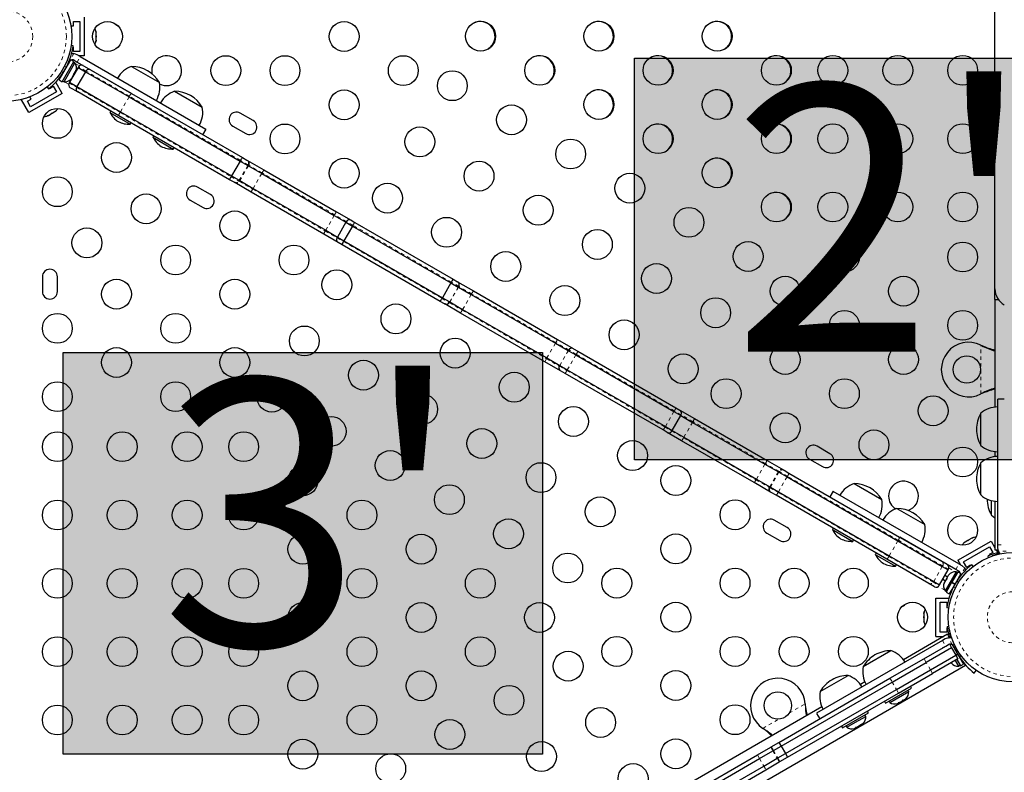
# Model space of a CAD drawing. Units: millimetres. Extents: x 443 to 1111, y 173 to 689.
# Drawn here: x 742 to 771, y 412 to 434 of the extents above; entities that cross this region are included whole.
import ezdxf

# ---------------------------------------------------------------- set-up
doc = ezdxf.new("R2010")
doc.units = ezdxf.units.MM
doc.linetypes.add('PHANTOM', pattern=[0.0127, 0.00635, -0.00127, 0.00127, -0.00127, 0.00127, -0.00127])
doc.layers.add('CONTOUR', color=7, linetype='Continuous')
doc.layers.add('HAUTEUR-PLATE-FORME', color=7, linetype='Continuous')
doc.styles.add('DIM', font='romans.shx')

msp = doc.modelspace()

# ---------------------------------------------------------------- hatches: boundary and pattern name
at = {"layer": 'HAUTEUR-PLATE-FORME', "true_color": 0xfcfcfc}
for points in [[(760.32409, 433.15777), (774.35126, 433.15777), (774.35126, 421.40301), (760.32409, 421.40301)], [(743.60163, 424.54321), (757.62879, 424.54321), (757.62879, 412.78845), (743.60163, 412.78845)]]:
    msp.add_hatch(color=7, dxfattribs=at).paths.add_polyline_path(points)

# ---------------------------------------------------------------- linework, layer by layer
at = {"layer": 'CONTOUR', "linetype": 'Continuous', "lineweight": 25}
for p, q in [((770.8795, 426.40596), (770.8795, 441.18716)), ((743.89714, 434.23406), (744.08464, 434.23406)), ((743.89714, 434.10906), (743.89714, 434.23406)), ((744.08464, 434.23406), (744.08464, 433.35906)), ((744.20964, 434.35906), (744.20964, 433.23406)), ((743.82362, 434.10906), (743.89714, 434.10906)), ((744.55636, 433.94447), (744.56501, 433.92602)), ((744.56501, 433.90678), (744.55636, 433.94447)), ((744.56501, 433.92602), (744.56501, 433.93718)), ((744.56501, 433.90678), (744.56501, 433.92602)), ((744.56501, 433.81373), (744.56501, 433.90678)), ((744.55636, 433.79449), (744.56501, 433.81373)), ((744.56501, 433.77604), (744.55636, 433.79449)), ((744.55636, 433.64658), (744.56501, 433.68427)), ((744.56501, 433.66582), (744.55636, 433.64658)), ((744.56501, 433.81439), (744.56501, 433.77662)), ((744.56501, 433.68427), (744.56501, 433.77604)), ((744.56501, 433.68427), (744.56501, 433.66582)), ((743.89154, 433.52014), (743.83056, 433.52868)), ((743.89714, 433.48406), (743.88608, 433.48406)), ((743.89714, 433.35906), (743.89714, 433.48406)), ((744.08464, 433.35906), (743.89714, 433.35906)), ((743.48034, 432.52514), (743.82106, 433.1153)), ((743.57203, 432.4722), (743.91275, 433.06236)), ((743.62363, 432.46779), (743.94238, 433.01988)), ((743.91275, 433.06236), (743.82106, 433.1153)), ((743.94238, 433.01988), (743.90177, 433.04333)), ((744.013, 433.26056), (743.91076, 433.29681)), ((743.91925, 433.09818), (744.00684, 433.04761)), ((744.00684, 433.04761), (745.59124, 432.13286)), ((744.10059, 433.20999), (744.013, 433.26056)), ((744.20964, 433.23406), (744.05891, 433.23406)), ((744.10059, 433.20999), (747.77967, 431.08587)), ((743.74445, 432.9826), (743.7361, 432.98742)), ((744.03319, 432.88806), (743.78319, 432.45505)), ((743.91419, 432.68985), (743.9604, 432.76989)), ((743.93944, 432.72568), (743.93602, 432.72766)), ((743.9604, 432.76989), (743.97176, 432.80686)), ((743.9604, 432.76989), (743.96983, 432.78621)), ((743.97176, 432.80686), (743.96983, 432.78621)), ((743.96983, 432.78621), (743.97508, 432.79532)), ((744.25045, 432.76263), (744.00045, 432.32962)), ((744.04569, 432.90971), (744.03319, 432.88806)), ((744.03319, 432.88806), (744.25045, 432.76263)), ((744.26295, 432.78428), (744.25045, 432.76263)), ((744.25045, 432.76263), (745.52778, 432.02516)), ((744.39954, 432.82089), (745.60317, 432.12597)), ((745.60316, 432.91983), (746.41506, 432.45108)), ((743.57177, 432.12925), (743.38151, 432.4588)), ((743.48034, 432.52514), (743.57203, 432.4722)), ((743.54775, 432.66315), (743.55695, 432.65784)), ((743.58302, 432.49124), (743.62363, 432.46779)), ((743.78319, 432.45505), (743.77069, 432.4334)), ((743.78319, 432.45505), (744.00045, 432.32962)), ((743.8228, 432.54886), (743.84914, 432.57717)), ((743.83972, 432.56085), (743.8228, 432.54886)), ((743.83446, 432.55175), (743.83972, 432.56085)), ((743.84914, 432.57717), (743.83972, 432.56085)), ((743.84914, 432.57717), (743.89535, 432.65721)), ((743.87352, 432.6194), (743.87694, 432.61743)), ((743.91419, 432.68985), (743.89535, 432.65721)), ((743.89535, 432.65721), (743.89728, 432.67786)), ((743.89728, 432.67786), (743.91419, 432.68985)), ((743.40102, 432.175), (742.64325, 431.7375)), ((743.12708, 432.31023), (743.16497, 432.26169)), ((743.19351, 432.28442), (743.19902, 432.27488)), ((743.19902, 432.27488), (743.30727, 432.33738)), ((743.30727, 432.33738), (743.40102, 432.175)), ((744.02454, 432.17137), (743.80729, 432.2968)), ((744.00045, 432.32962), (743.98795, 432.30797)), ((744.00045, 432.32962), (745.27778, 431.59215)), ((745.22817, 431.47645), (744.02454, 432.17137)), ((746.86095, 432.19365), (747.67285, 431.7249)), ((742.40198, 431.95905), (742.37875, 431.94564)), ((742.5975, 431.56675), (742.37875, 431.94564)), ((742.5495, 431.89988), (742.65775, 431.96238)), ((742.64325, 431.7375), (742.5495, 431.89988)), ((743.57177, 432.12925), (742.5975, 431.56675)), ((742.65775, 431.96238), (742.621, 432.02605)), ((745.52778, 432.02516), (748.77887, 430.14814)), ((745.60317, 432.12597), (748.84655, 430.25341)), ((743.27719, 431.54882), (743.35778, 431.59535)), ((743.35778, 431.59535), (743.38609, 431.62168)), ((743.35778, 431.59535), (743.37444, 431.60497)), ((743.38609, 431.62168), (743.37444, 431.60497)), ((743.37444, 431.60497), (743.38411, 431.61055)), ((744.99262, 431.61245), (744.96919, 431.57185)), ((744.96919, 431.57185), (745.56467, 431.22805)), ((745.27778, 431.59215), (748.52887, 429.71513)), ((743.12811, 431.47274), (743.16508, 431.48409)), ((743.1491, 431.47486), (743.12811, 431.47274)), ((743.16508, 431.48409), (743.1491, 431.47486)), ((743.16508, 431.48409), (743.24455, 431.52998)), ((743.24455, 431.52998), (743.25621, 431.5467)), ((743.27735, 431.54891), (743.24506, 431.53027)), ((743.25621, 431.5467), (743.27719, 431.54882)), ((748.47155, 429.60389), (745.22817, 431.47645)), ((749.16214, 431.33416), (748.78325, 431.55291)), ((745.56467, 431.22805), (745.5881, 431.26865)), ((747.69061, 430.92079), (747.78436, 431.08317)), ((748.5645, 431.17402), (748.94339, 430.95527)), ((746.25041, 430.88626), (746.22697, 430.84567)), ((746.22697, 430.84567), (746.82245, 430.50187)), ((746.82245, 430.50187), (746.84589, 430.54246)), ((748.77887, 430.14814), (748.52887, 429.71513)), ((748.79137, 430.16979), (748.77887, 430.14814)), ((748.77887, 430.14814), (749.00289, 430.0188)), ((748.84655, 430.25341), (748.97893, 430.17698)), ((748.97893, 430.17698), (748.99655, 430.16681)), ((748.99655, 430.16681), (749.47778, 429.88897)), ((749.00289, 430.0188), (749.02052, 430.00863)), ((749.02052, 430.00863), (749.41161, 429.78283)), ((749.47778, 429.88897), (751.60178, 428.66268)), ((748.60393, 429.52746), (748.47155, 429.60389)), ((748.52887, 429.71513), (748.51637, 429.69348)), ((748.52887, 429.71513), (748.75289, 429.58579)), ((748.75289, 429.58579), (748.77052, 429.57562)), ((748.77052, 429.57562), (749.16161, 429.34982)), ((749.41161, 429.78283), (751.5354, 428.55666)), ((747.91214, 429.16909), (747.53325, 429.38784)), ((748.62155, 429.51729), (748.60393, 429.52746)), ((749.10278, 429.23945), (748.62155, 429.51729)), ((749.16161, 429.34982), (751.2854, 428.12365)), ((747.3145, 429.00896), (747.69339, 428.79021)), ((751.22678, 428.01316), (749.10278, 429.23945)), ((751.5354, 428.55666), (751.87703, 428.35942)), ((751.60178, 428.66268), (752.02742, 428.41693)), ((752.02617, 428.41765), (752.14079, 428.35148)), ((751.2854, 428.12365), (751.62703, 427.92641)), ((751.87703, 428.35942), (751.62703, 427.92641)), ((752.0705, 428.24772), (751.8205, 427.81471)), ((751.88953, 428.38107), (751.87703, 428.35942)), ((751.87703, 428.35942), (752.0705, 428.24772)), ((752.083, 428.26937), (752.0705, 428.24772)), ((752.0705, 428.24772), (754.95363, 426.58314)), ((752.14079, 428.35148), (755.01581, 426.69158)), ((751.65117, 427.76813), (751.22678, 428.01316)), ((751.62703, 427.92641), (751.61453, 427.90476)), ((751.62703, 427.92641), (751.8205, 427.81471)), ((751.76579, 427.70196), (751.65117, 427.76813)), ((754.64081, 426.04206), (751.76579, 427.70196)), ((751.8205, 427.81471), (751.808, 427.79306)), ((751.8205, 427.81471), (754.70363, 426.15013)), ((742.99089, 426.76531), (742.99089, 426.32781)), ((743.42839, 426.32781), (743.42839, 426.76531)), ((755.01581, 426.69158), (755.14231, 426.61855)), ((754.95363, 426.58314), (754.70363, 426.15013)), ((754.96613, 426.60479), (754.95363, 426.58314)), ((754.95363, 426.58314), (755.16641, 426.4603)), ((755.14231, 426.61855), (755.14651, 426.61612)), ((755.14651, 426.61612), (755.60811, 426.34962)), ((755.16641, 426.4603), (755.17061, 426.45787)), ((755.17061, 426.45787), (755.54547, 426.24145)), ((770.8795, 426.09346), (770.8795, 426.40596)), ((754.70363, 426.15013), (754.69113, 426.12848)), ((754.70363, 426.15013), (754.91641, 426.02728)), ((755.54547, 426.24145), (758.01098, 424.81798)), ((755.60811, 426.34962), (758.07348, 424.92624)), ((770.8795, 426.09346), (770.8795, 422.94756)), ((770.8795, 426.09346), (770.98264, 426.09346)), ((754.76731, 425.96903), (754.64081, 426.04206)), ((754.77151, 425.96661), (754.76731, 425.96903)), ((755.23311, 425.7001), (754.77151, 425.96661)), ((754.91641, 426.02728), (754.92061, 426.02486)), ((754.92061, 426.02486), (755.29547, 425.80843)), ((755.29547, 425.80843), (757.76098, 424.38497)), ((757.69848, 424.27672), (755.23311, 425.7001)), ((758.01098, 424.81798), (758.38584, 424.60156)), ((758.07348, 424.92624), (758.53494, 424.65981)), ((758.53494, 424.65981), (758.53913, 424.65739)), ((758.53913, 424.65739), (758.67086, 424.58134)), ((770.467, 424.76223), (770.49096, 424.74975)), ((770.467, 424.76223), (770.49696, 424.74975)), ((757.76098, 424.38497), (758.13584, 424.16855)), ((758.38584, 424.60156), (758.39003, 424.59914)), ((758.39003, 424.59914), (758.60954, 424.4724)), ((758.60954, 424.4724), (761.48011, 422.81508)), ((758.67086, 424.58134), (761.53679, 422.9267)), ((758.15994, 424.01029), (757.69848, 424.27672)), ((758.13584, 424.16855), (758.14003, 424.16612)), ((758.14003, 424.16612), (758.35954, 424.03939)), ((758.16413, 424.00787), (758.15994, 424.01029)), ((758.29586, 423.93182), (758.16413, 424.00787)), ((761.16179, 422.27718), (758.29586, 423.93182)), ((758.35954, 424.03939), (761.23011, 422.38207)), ((770.49096, 423.34336), (770.467, 423.33088)), ((770.49696, 423.34336), (770.467, 423.33088)), ((761.53679, 422.9267), (761.65817, 422.85661)), ((771.1545, 423.18274), (770.967, 423.18274)), ((770.967, 418.92012), (770.967, 423.17798)), ((761.43232, 422.26532), (761.68232, 422.69833)), ((761.48011, 422.81508), (761.68232, 422.69833)), ((761.65817, 422.85661), (762.08266, 422.61154)), ((761.68232, 422.69833), (761.69482, 422.71998)), ((761.68232, 422.69833), (762.02395, 422.5011)), ((770.467, 421.82781), (770.467, 422.76531)), ((761.23011, 422.38207), (761.43232, 422.26532)), ((762.02395, 422.5011), (764.14773, 421.27493)), ((762.08266, 422.61154), (764.20636, 421.38542)), ((761.28317, 422.20709), (761.16179, 422.27718)), ((761.70766, 421.96202), (761.28194, 422.20781)), ((761.41982, 422.24367), (761.43232, 422.26532)), ((761.43232, 422.26532), (761.77395, 422.06808)), ((761.77395, 422.06808), (763.89773, 420.84191)), ((763.83136, 420.7359), (761.70766, 421.96202)), ((766.04963, 421.58416), (765.67075, 421.80291)), ((770.8795, 421.64555), (770.8795, 421.4952)), ((764.14773, 421.27493), (764.53883, 421.04913)), ((764.20636, 421.38542), (764.6878, 421.10746)), ((765.452, 421.42402), (765.83088, 421.20527)), ((770.467, 420.37544), (770.467, 421.31294)), ((764.53883, 421.04913), (764.55645, 421.03895)), ((764.55645, 421.03895), (764.79254, 420.90265)), ((764.6878, 421.10746), (764.70541, 421.09729)), ((764.70541, 421.09729), (764.84717, 421.01544)), ((764.79254, 420.90265), (768.03687, 419.02953)), ((764.84717, 421.01544), (768.08722, 419.1448)), ((764.3128, 420.45794), (763.83136, 420.7359)), ((763.89773, 420.84191), (764.28883, 420.61612)), ((764.28883, 420.61612), (764.30645, 420.60594)), ((766.75378, 420.70852), (767.56568, 420.23977)), ((764.30645, 420.60594), (764.54254, 420.46964)), ((764.33041, 420.44777), (764.3128, 420.45794)), ((764.47217, 420.36593), (764.33041, 420.44777)), ((767.71222, 418.49528), (764.47217, 420.36593)), ((764.54254, 420.46964), (767.78687, 418.59652)), ((766.14227, 420.48422), (766.04852, 420.32184)), ((769.82604, 418.3574), (766.14696, 420.48152)), ((770.7795, 419.78371), (770.7795, 420.21175)), ((770.8795, 420.19318), (770.8795, 418.76496)), ((768.01157, 419.98233), (768.82347, 419.51358)), ((764.79963, 419.41909), (764.42075, 419.63784)), ((764.202, 419.25896), (764.58088, 419.04021)), ((766.14324, 419.40113), (766.11981, 419.36054)), ((766.11981, 419.36054), (766.71528, 419.01674)), ((766.71528, 419.01674), (766.73872, 419.05733)), ((768.03687, 419.02953), (769.33927, 418.27759)), ((768.08722, 419.1448), (769.31519, 418.43583)), ((769.73229, 418.19502), (768.09915, 419.13791)), ((769.79236, 418.46386), (770.76664, 419.02636)), ((770.00636, 418.99777), (769.97804, 418.97143)), ((769.97804, 418.97143), (769.9897, 418.98815)), ((769.9897, 418.98815), (769.98003, 418.98256)), ((770.00636, 418.99777), (769.9897, 418.98815)), ((770.08694, 419.04429), (770.00636, 418.99777)), ((770.08678, 419.0442), (770.11908, 419.06285)), ((770.10792, 419.04642), (770.08694, 419.04429)), ((770.11958, 419.06314), (770.10792, 419.04642)), ((770.19905, 419.10902), (770.11958, 419.06314)), ((770.23602, 419.12037), (770.19905, 419.10902)), ((770.19905, 419.10902), (770.21504, 419.11825)), ((770.21504, 419.11825), (770.23602, 419.12037)), ((770.76664, 419.02636), (770.8795, 418.83088)), ((770.967, 418.82795), (770.967, 418.92012)), ((767.40103, 418.67495), (767.37759, 418.63435)), ((767.37759, 418.63435), (767.97307, 418.29055)), ((767.78687, 418.59652), (769.08927, 417.84458)), ((769.96311, 418.41811), (770.72088, 418.85561)), ((770.81463, 418.69323), (770.70638, 418.63073)), ((770.70638, 418.63073), (770.7191, 418.60869)), ((770.72088, 418.85561), (770.81463, 418.69323)), ((770.8795, 418.76496), (770.97163, 418.76496)), ((770.91756, 418.76496), (770.9647, 418.6833)), ((770.98254, 418.73293), (770.967, 418.82795)), ((768.94019, 417.78631), (767.71222, 418.49528)), ((767.97307, 418.29055), (767.99651, 418.33115)), ((769.79236, 418.46386), (769.86772, 418.33333)), ((769.82604, 418.3574), (769.91363, 418.30683)), ((769.91363, 418.30683), (769.99615, 418.2364)), ((770.05686, 418.25573), (769.96311, 418.41811)), ((770.16512, 418.31823), (770.05686, 418.25573)), ((770.17064, 418.30866), (770.16512, 418.31823)), ((770.19916, 418.33142), (770.23705, 418.28288)), ((770.69575, 418.54863), (770.67794, 418.59267)), ((770.80461, 418.58883), (770.80294, 418.59297)), ((769.25835, 417.74696), (769.50835, 418.17997)), ((769.33927, 418.27759), (769.50835, 418.17997)), ((769.7405, 418.12533), (769.42175, 417.57324)), ((769.50835, 418.17997), (769.52085, 418.20162)), ((769.54133, 418.04426), (769.51499, 418.01594)), ((769.51499, 418.01594), (769.52442, 418.03226)), ((769.52442, 418.03226), (769.54133, 418.04426)), ((769.52968, 418.04137), (769.52442, 418.03226)), ((769.7921, 418.12091), (769.62174, 417.82583)), ((769.8838, 418.06797), (769.71343, 417.77289)), ((769.81988, 418.14445), (769.73229, 418.19502)), ((769.78112, 418.10188), (769.7405, 418.12533)), ((769.8838, 418.06797), (769.7921, 418.12091)), ((769.87172, 418.02089), (769.87484, 418.05791)), ((769.10925, 417.68871), (768.94019, 417.78631)), ((769.08927, 417.84458), (769.25835, 417.74696)), ((769.24585, 417.72531), (769.25835, 417.74696)), ((769.3521, 417.90934), (769.42811, 417.86545)), ((769.39431, 417.8069), (769.38905, 417.7978)), ((769.40373, 417.82322), (769.39238, 417.78626)), ((769.39238, 417.78626), (769.39431, 417.8069)), ((769.40373, 417.82322), (769.39431, 417.8069)), ((769.44994, 417.90326), (769.40373, 417.82322)), ((769.49061, 417.97371), (769.4146, 418.01759)), ((769.44994, 417.90326), (769.46879, 417.9359)), ((769.46686, 417.91526), (769.44994, 417.90326)), ((769.61275, 417.81026), (769.45138, 417.53075)), ((769.46879, 417.9359), (769.46686, 417.91526)), ((769.51499, 418.01594), (769.46879, 417.9359)), ((769.70445, 417.75733), (769.54307, 417.47782)), ((769.61275, 417.81026), (769.61333, 417.81127)), ((769.70445, 417.75733), (769.61275, 417.81026)), ((769.62174, 417.82583), (769.61333, 417.81127)), ((769.61666, 417.81704), (769.70836, 417.7641)), ((769.62174, 417.82583), (769.71343, 417.77289)), ((769.70445, 417.75733), (769.70836, 417.7641)), ((769.81553, 417.93045), (769.80718, 417.93527)), ((769.42175, 417.57324), (769.46237, 417.54979)), ((769.45138, 417.53075), (769.54307, 417.47782)), ((769.61968, 417.61051), (769.62889, 417.6052)), ((769.1545, 416.23406), (769.1545, 417.35906)), ((769.1545, 417.35906), (769.53503, 417.35906)), ((769.2795, 417.23406), (769.467, 417.23406)), ((769.2795, 416.35906), (769.2795, 417.23406)), ((769.467, 417.23406), (769.467, 417.10906)), ((768.80778, 416.94653), (768.79912, 416.90884)), ((768.79912, 416.9273), (768.80778, 416.94653)), ((768.79912, 416.90884), (768.79912, 416.9273)), ((768.79912, 416.90884), (768.79912, 416.81707)), ((769.467, 417.10906), (769.47801, 417.10906)), ((769.53358, 417.06443), (769.4726, 417.07298)), ((768.79912, 416.81707), (768.80778, 416.79862)), ((768.79912, 416.77872), (768.79912, 416.81649)), ((768.80778, 416.79862), (768.79912, 416.77938)), ((768.79912, 416.77938), (768.79912, 416.68633)), ((768.79912, 416.68633), (768.80778, 416.64864)), ((768.79912, 416.68633), (768.79912, 416.6671)), ((768.79912, 416.6671), (768.79912, 416.65593)), ((768.80778, 416.64864), (768.79912, 416.6671)), ((769.49114, 416.29809), (768.20044, 415.55291)), ((769.467, 416.35906), (769.2795, 416.35906)), ((769.467, 416.48406), (769.467, 416.35906)), ((769.48652, 416.48406), (769.467, 416.48406)), ((769.48033, 416.5246), (769.53311, 416.53199)), ((769.50957, 416.26617), (769.49114, 416.29809)), ((769.5524, 416.41994), (769.54798, 416.41932)), ((769.34669, 416.11366), (765.65928, 413.98473)), ((769.1545, 416.23406), (769.38022, 416.23406)), ((769.42651, 416.15974), (769.34669, 416.11366)), ((769.51657, 416.19379), (769.42651, 416.15974)), ((769.51885, 416.23406), (769.54462, 416.23406)), ((769.54745, 416.01306), (769.60995, 415.90481)), ((769.60482, 416.00661), (769.56459, 415.98338)), ((769.61845, 416.01448), (769.78881, 415.7194)), ((767.02445, 415.35026), (767.83635, 415.81901)), ((768.80298, 415.58324), (769.44044, 415.95128)), ((769.60995, 415.90481), (768.86548, 415.47499)), ((769.34566, 415.89656), (769.44044, 415.95128)), ((769.44044, 415.95128), (769.52026, 415.99736)), ((769.60995, 415.90481), (769.73495, 415.6883)), ((769.63571, 415.99185), (769.63256, 415.99003)), ((769.65257, 415.95615), (769.63571, 415.99185)), ((769.70294, 415.88633), (769.69506, 415.88178)), ((769.73495, 415.6883), (769.78881, 415.7194)), ((767.80751, 415.00851), (768.80298, 415.58324)), ((767.87001, 414.90026), (768.86548, 415.47499)), ((768.99048, 415.25848), (769.73495, 415.6883)), ((769.79745, 415.58005), (769.05298, 415.15023)), ((769.59674, 415.46951), (769.61671, 415.44804)), ((769.59724, 415.46446), (769.59979, 415.46003)), ((769.59979, 415.46003), (769.60505, 415.45093)), ((769.61671, 415.44804), (769.59979, 415.46003)), ((769.719, 415.53476), (769.81588, 415.36697)), ((769.73495, 415.6883), (769.79745, 415.58005)), ((769.74003, 415.67951), (769.79389, 415.71061)), ((769.7978, 415.70383), (769.74394, 415.67274)), ((769.75962, 415.55821), (769.86748, 415.37139)), ((769.7978, 415.70383), (769.79389, 415.71061)), ((769.7978, 415.70383), (769.95917, 415.42432)), ((769.86748, 415.37139), (769.95917, 415.42432)), ((769.88256, 415.55702), (769.89091, 415.56184)), ((743.873, 400.29502), (770.01614, 415.38877)), ((767.99501, 414.68375), (768.99048, 415.25848)), ((768.05751, 414.5755), (769.05298, 415.15023)), ((769.81588, 415.36697), (769.85649, 415.39042)), ((770.01614, 415.38877), (769.99771, 415.42069)), ((770.27454, 415.16087), (770.33497, 415.23829)), ((764.55642, 413.13149), (767.80751, 415.00851)), ((764.61892, 413.02324), (767.87001, 414.90026)), ((765.76666, 414.62408), (766.57856, 415.09283)), ((767.07286, 414.9019), (766.94265, 414.82672)), ((764.74392, 412.80673), (767.99501, 414.68375)), ((764.80642, 412.69848), (768.05751, 414.5755)), ((767.67626, 414.28379), (768.43403, 414.72129)), ((767.80255, 414.30255), (768.35464, 414.6213)), ((768.35464, 414.6213), (768.33119, 414.66192)), ((768.43403, 414.72129), (768.40303, 414.77498)), ((767.64526, 414.33748), (767.67626, 414.28379)), ((767.7791, 414.34317), (767.80255, 414.30255)), ((768.02711, 414.26985), (768.05757, 414.28743)), ((768.04708, 414.29137), (768.08225, 414.30168)), ((768.05757, 414.28743), (768.04708, 414.29137)), ((768.06764, 414.29325), (768.05757, 414.28743)), ((768.08225, 414.30168), (768.06764, 414.29325)), ((768.08225, 414.30168), (768.173, 414.35408)), ((768.173, 414.35408), (768.19336, 414.37582)), ((768.18273, 414.35969), (768.17329, 414.35424)), ((768.18273, 414.35969), (768.20385, 414.37189)), ((768.19336, 414.37582), (768.20385, 414.37189)), ((768.20385, 414.37189), (768.26433, 414.40681)), ((768.26433, 414.40681), (768.29085, 414.43211)), ((768.26433, 414.40681), (768.27049, 414.41037)), ((768.29085, 414.43211), (768.27049, 414.41037)), ((765.81507, 414.17572), (747.02406, 403.32672)), ((765.32436, 414.25902), (765.32553, 414.23203)), ((765.32436, 414.25902), (765.32853, 414.22684)), ((765.65515, 413.98235), (765.7489, 413.81997)), ((766.41847, 413.55761), (767.17625, 413.99511)), ((767.17625, 413.99511), (767.14525, 414.0488)), ((766.54476, 413.57636), (766.79886, 413.72307)), ((766.79886, 413.72307), (767.09685, 413.89511)), ((767.01012, 413.68268), (767.03527, 413.7072)), ((767.03527, 413.7072), (767.01271, 413.68418)), ((767.09685, 413.89511), (767.0734, 413.93573)), ((764.10757, 413.52883), (764.08477, 413.54335)), ((764.11056, 413.52364), (764.08477, 413.54335)), ((766.38747, 413.6113), (766.41847, 413.55761)), ((766.52131, 413.61698), (766.54476, 413.57636)), ((766.75777, 413.54075), (766.76951, 413.54377)), ((766.76951, 413.54377), (766.80921, 413.56669)), ((766.80228, 413.57268), (766.83609, 413.58221)), ((766.80921, 413.56669), (766.80228, 413.57268)), ((766.81345, 413.56914), (766.80921, 413.56669)), ((766.81013, 413.57489), (766.81345, 413.56914)), ((766.82029, 413.57309), (766.81345, 413.56914)), ((766.82029, 413.57309), (766.82453, 413.57554)), ((766.83609, 413.58221), (766.92821, 413.6354)), ((766.92821, 413.6354), (766.95077, 413.65841)), ((766.92821, 413.6354), (766.94613, 413.64574)), ((766.95678, 413.65612), (766.94613, 413.64574)), ((766.95077, 413.65841), (766.95769, 413.65242)), ((766.95769, 413.65242), (767.01012, 413.68268)), ((767.01012, 413.68268), (767.01271, 413.68418)), ((764.33239, 413.00215), (764.55642, 413.13149)), ((764.55642, 413.13149), (764.61892, 413.02324)), ((763.92368, 412.76618), (764.31477, 412.99197)), ((763.98618, 412.65792), (764.37727, 412.88372)), ((764.31477, 412.99197), (764.33239, 413.00215)), ((764.37727, 412.88372), (764.39489, 412.8939)), ((764.39489, 412.8939), (764.61892, 413.02324)), ((764.61892, 413.02324), (764.74392, 412.80673)), ((761.79989, 411.54001), (763.92368, 412.76618)), ((761.86239, 411.43175), (763.98618, 412.65792)), ((764.11118, 412.44142), (764.50227, 412.66722)), ((764.17368, 412.33316), (764.56477, 412.55896)), ((764.50227, 412.66722), (764.51989, 412.67739)), ((764.51989, 412.67739), (764.74392, 412.80673)), ((764.56477, 412.55896), (764.58239, 412.56914)), ((764.58239, 412.56914), (764.80642, 412.69848)), ((764.74392, 412.80673), (764.80642, 412.69848)), ((761.98739, 411.21525), (764.11118, 412.44142)), ((762.04989, 411.10699), (764.17368, 412.33316))]:
    msp.add_line(p, q, dxfattribs=at)
at = {"layer": 'CONTOUR', "linetype": 'PHANTOM', "lineweight": 18}
for p, q in [((743.91076, 433.29681), (743.78633, 433.0813)), ((743.94944, 433.00916), (744.07119, 432.93887)), ((744.00684, 433.04761), (744.10059, 433.20999)), ((743.59391, 432.72792), (743.5531, 432.7802)), ((743.63656, 432.92476), (743.70224, 432.91555)), ((744.26295, 432.78428), (744.04569, 432.90971)), ((745.54028, 432.04681), (744.26295, 432.78428)), ((743.4942, 432.54915), (743.47215, 432.56189)), ((743.75819, 432.39674), (743.63644, 432.46703)), ((743.77069, 432.4334), (743.98795, 432.30797)), ((743.98795, 432.30797), (745.26528, 431.5705)), ((745.52778, 432.02516), (745.27778, 431.59215)), ((745.54028, 432.04681), (745.52778, 432.02516)), ((748.79137, 430.16979), (745.54028, 432.04681)), ((745.27778, 431.59215), (745.26528, 431.5705)), ((745.26528, 431.5705), (748.51637, 429.69348)), ((749.01539, 430.04045), (748.79137, 430.16979)), ((749.00289, 430.0188), (748.75289, 429.58579)), ((749.02052, 430.00863), (748.77052, 429.57562)), ((749.01539, 430.04045), (749.00289, 430.0188)), ((749.03302, 430.03028), (749.01539, 430.04045)), ((749.03302, 430.03028), (749.02052, 430.00863)), ((749.42411, 429.80448), (749.03302, 430.03028)), ((748.51637, 429.69348), (748.74039, 429.56414)), ((748.75289, 429.58579), (748.74039, 429.56414)), ((748.74039, 429.56414), (748.75802, 429.55396)), ((748.77052, 429.57562), (748.75802, 429.55396)), ((748.75802, 429.55396), (749.14911, 429.32817)), ((749.41161, 429.78283), (749.16161, 429.34982)), ((749.42411, 429.80448), (749.41161, 429.78283)), ((751.5479, 428.57831), (749.42411, 429.80448)), ((749.16161, 429.34982), (749.14911, 429.32817)), ((749.14911, 429.32817), (751.2729, 428.102)), ((751.5354, 428.55666), (751.2854, 428.12365)), ((751.5479, 428.57831), (751.5354, 428.55666)), ((751.88953, 428.38107), (751.5479, 428.57831)), ((751.2854, 428.12365), (751.2729, 428.102)), ((752.083, 428.26937), (751.88953, 428.38107)), ((754.96613, 426.60479), (752.083, 428.26937)), ((751.2729, 428.102), (751.61453, 427.90476)), ((751.61453, 427.90476), (751.808, 427.79306)), ((751.808, 427.79306), (754.69113, 426.12848)), ((755.16641, 426.4603), (754.91641, 426.02728)), ((755.17061, 426.45787), (754.92061, 426.02486)), ((755.17891, 426.48195), (754.96613, 426.60479)), ((755.17891, 426.48195), (755.16641, 426.4603)), ((755.18311, 426.47952), (755.17061, 426.45787)), ((755.18311, 426.47952), (755.17891, 426.48195)), ((755.55797, 426.2631), (755.18311, 426.47952)), ((754.69113, 426.12848), (754.90391, 426.00563)), ((755.54547, 426.24145), (755.29547, 425.80843)), ((755.55797, 426.2631), (755.54547, 426.24145)), ((755.55797, 426.2631), (755.60811, 426.34962)), ((758.02348, 424.83964), (755.55797, 426.2631)), ((754.91641, 426.02728), (754.90391, 426.00563)), ((754.90391, 426.00563), (754.90811, 426.00321)), ((754.92061, 426.02486), (754.90811, 426.00321)), ((754.90811, 426.00321), (755.28297, 425.78678)), ((755.29547, 425.80843), (755.28297, 425.78678)), ((755.28297, 425.78678), (757.74848, 424.36332)), ((758.01098, 424.81798), (757.76098, 424.38497)), ((758.02348, 424.83964), (758.01098, 424.81798)), ((758.39834, 424.62321), (758.02348, 424.83964)), ((770.467, 423.33088), (770.467, 424.76223)), ((770.49096, 424.74975), (770.49696, 424.74975)), ((757.69848, 424.27672), (757.74848, 424.36332)), ((757.76098, 424.38497), (757.74848, 424.36332)), ((757.74848, 424.36332), (758.12334, 424.1469)), ((758.38584, 424.60156), (758.13584, 424.16855)), ((758.39003, 424.59914), (758.14003, 424.16612)), ((758.60954, 424.4724), (758.35954, 424.03939)), ((758.39834, 424.62321), (758.38584, 424.60156)), ((758.40253, 424.62079), (758.39003, 424.59914)), ((758.40253, 424.62079), (758.39834, 424.62321)), ((758.62204, 424.49405), (758.40253, 424.62079)), ((758.62204, 424.49405), (758.60954, 424.4724)), ((761.49261, 422.83673), (758.62204, 424.49405)), ((758.13584, 424.16855), (758.12334, 424.1469)), ((758.12334, 424.1469), (758.12753, 424.14447)), ((758.14003, 424.16612), (758.12753, 424.14447)), ((758.12753, 424.14447), (758.34704, 424.01774)), ((758.35954, 424.03939), (758.34704, 424.01774)), ((758.34704, 424.01774), (761.21761, 422.36041)), ((770.49096, 423.34336), (770.49696, 423.34336)), ((761.48011, 422.81508), (761.23011, 422.38207)), ((761.49261, 422.83673), (761.48011, 422.81508)), ((761.69482, 422.71998), (761.49261, 422.83673)), ((762.03645, 422.52275), (761.69482, 422.71998)), ((761.23011, 422.38207), (761.21761, 422.36041)), ((761.21761, 422.36041), (761.41982, 422.24367)), ((762.02395, 422.5011), (761.77395, 422.06808)), ((762.03645, 422.52275), (762.02395, 422.5011)), ((764.16023, 421.29658), (762.03645, 422.52275)), ((761.41982, 422.24367), (761.76145, 422.04643)), ((761.77395, 422.06808), (761.76145, 422.04643)), ((761.76145, 422.04643), (763.88523, 420.82026)), ((764.14773, 421.27493), (763.89773, 420.84191)), ((764.16023, 421.29658), (764.14773, 421.27493)), ((764.55133, 421.07078), (764.16023, 421.29658)), ((764.53883, 421.04913), (764.28883, 420.61612)), ((764.55645, 421.03895), (764.30645, 420.60594)), ((764.55133, 421.07078), (764.53883, 421.04913)), ((764.79254, 420.90265), (764.54254, 420.46964)), ((764.56895, 421.0606), (764.55133, 421.07078)), ((764.56895, 421.0606), (764.55645, 421.03895)), ((764.80504, 420.9243), (764.56895, 421.0606)), ((764.80504, 420.9243), (764.79254, 420.90265)), ((768.04937, 419.05118), (764.80504, 420.9243)), ((763.89773, 420.84191), (763.88523, 420.82026)), ((763.88523, 420.82026), (764.27633, 420.59447)), ((764.28883, 420.61612), (764.27633, 420.59447)), ((764.27633, 420.59447), (764.29395, 420.58429)), ((764.30645, 420.60594), (764.29395, 420.58429)), ((764.29395, 420.58429), (764.53004, 420.44799)), ((764.54254, 420.46964), (764.53004, 420.44799)), ((764.53004, 420.44799), (767.77437, 418.57487)), ((768.03687, 419.02953), (767.78687, 418.59652)), ((768.04937, 419.05118), (768.03687, 419.02953)), ((769.35177, 418.29924), (768.04937, 419.05118)), ((770.967, 418.92012), (771.1545, 418.92012)), ((767.78687, 418.59652), (767.77437, 418.57487)), ((770.92033, 418.63611), (770.92494, 418.6247)), ((771.2084, 418.73293), (770.98254, 418.73293)), ((767.77437, 418.57487), (769.07677, 417.82293)), ((769.73229, 418.19502), (769.82604, 418.3574)), ((769.33927, 418.27759), (769.08927, 417.84458)), ((769.35177, 418.29924), (769.33927, 418.27759)), ((769.52085, 418.20162), (769.35177, 418.29924)), ((769.53335, 418.23828), (769.72769, 418.12608)), ((769.99615, 418.2364), (769.87172, 418.02089)), ((769.08927, 417.84458), (769.07677, 417.82293)), ((769.07677, 417.82293), (769.24585, 417.72531)), ((769.81104, 417.81291), (769.77022, 417.8652)), ((769.41469, 417.58395), (769.22035, 417.69615)), ((769.57899, 417.4891), (769.55693, 417.50183)), ((769.66189, 417.67756), (769.72758, 417.66836)), ((769.56932, 416.29609), (769.5815, 416.29779)), ((769.34669, 416.11366), (769.44044, 415.95128)), ((769.6295, 415.9982), (769.51657, 416.19379)), ((769.68696, 415.92244), (769.67273, 415.92045)), ((768.86548, 415.47499), (768.80298, 415.58324)), ((768.99048, 415.25848), (768.86548, 415.47499)), ((769.88312, 415.67517), (769.8456, 415.6271)), ((769.05298, 415.15023), (768.99048, 415.25848)), ((767.80751, 415.00851), (767.87001, 414.90026)), ((767.87001, 414.90026), (767.99501, 414.68375)), ((767.99501, 414.68375), (768.05751, 414.5755)), ((764.85995, 413.9909), (765.32436, 414.25902)), ((765.32553, 414.23203), (765.32853, 414.22684)), ((764.08477, 413.54335), (764.54918, 413.81147)), ((764.10757, 413.52883), (764.11056, 413.52364)), ((764.31477, 412.99197), (764.37727, 412.88372)), ((764.33239, 413.00215), (764.39489, 412.8939)), ((764.37727, 412.88372), (764.50227, 412.66722)), ((764.39489, 412.8939), (764.51989, 412.67739)), ((763.92368, 412.76618), (763.98618, 412.65792)), ((763.98618, 412.65792), (764.11118, 412.44142)), ((764.50227, 412.66722), (764.56477, 412.55896)), ((764.51989, 412.67739), (764.58239, 412.56914)), ((764.11118, 412.44142), (764.17368, 412.33316))]:
    msp.add_line(p, q, dxfattribs=at)
at = {"layer": 'CONTOUR', "linetype": 'Continuous', "lineweight": 25, "flags": 128}
for points in [[(743.8457, 433.29996), (743.86121, 433.3005), (743.91076, 433.29681)], [(743.78633, 433.0813), (743.81683, 433.10251), (743.82021, 433.10345)], [(746.19169, 432.79656), (746.19872, 432.71844), (746.20178, 432.70314)], [(770.7795, 419.78371), (770.83291, 419.74136), (770.8795, 419.71021)], [(770.98254, 418.73293), (771.00298, 418.68596), (771.02705, 418.64848)], [(770.0314, 418.18164), (770.02412, 418.19534), (769.99615, 418.2364)], [(769.51657, 416.19379), (769.56747, 416.19959), (769.61196, 416.19747)], [(765.32853, 414.22684), (765.35663, 414.04532), (765.38253, 413.92599)]]:
    msp.add_lwpolyline(points, dxfattribs=at)
at = {"layer": 'CONTOUR', "linetype": 'Continuous', "lineweight": 25}
for centre, radius in [((741.95964, 433.79656), 1.89), ((744.89714, 433.79656), 0.4375), ((751.82534, 433.79656), 0.4375), ((755.82072, 433.80466), 0.4375), ((759.28482, 433.80466), 0.4375), ((762.74893, 433.80466), 0.4375), ((748.36124, 432.79656), 0.4375), ((750.09329, 432.79656), 0.4375), ((753.55739, 432.79656), 0.4375), ((757.55277, 432.80466), 0.4375), ((761.01687, 432.80466), 0.4375), ((764.48098, 432.80466), 0.4375), ((766.13575, 432.80466), 0.4375), ((768.03575, 432.80466), 0.4375), ((769.93575, 432.80466), 0.4375), ((754.99334, 432.35537), 0.4375), ((751.82534, 431.79656), 0.4375), ((759.28482, 431.80466), 0.4375), ((762.74893, 431.80466), 0.4375), ((743.42839, 431.25261), 0.4375), ((756.72539, 431.35537), 0.4375), ((750.09329, 430.79656), 0.4375), ((754.04334, 430.70993), 0.4375), ((761.01687, 430.80466), 0.4375), ((764.48098, 430.80466), 0.4375), ((766.13575, 430.80466), 0.4375), ((768.03575, 430.80466), 0.4375), ((769.93575, 430.80466), 0.4375), ((758.45744, 430.35537), 0.4375), ((745.16044, 430.25261), 0.4375), ((751.82534, 429.79656), 0.4375), ((755.77539, 429.70993), 0.4375), ((762.74893, 429.80466), 0.4375), ((743.42839, 429.25261), 0.4375), ((760.18949, 429.35537), 0.4375), ((753.09334, 429.06448), 0.4375), ((746.02646, 428.75261), 0.4375), ((757.50744, 428.70993), 0.4375), ((764.48098, 428.80466), 0.4375), ((766.13575, 428.80466), 0.4375), ((768.03575, 428.80466), 0.4375), ((769.93575, 428.80466), 0.4375), ((748.62454, 428.25261), 0.4375), ((761.92154, 428.35537), 0.4375), ((754.82539, 428.06448), 0.4375), ((744.29441, 427.75261), 0.4375), ((759.23949, 427.70993), 0.4375), ((746.89249, 427.25261), 0.4375), ((750.35659, 427.25261), 0.4375), ((763.65359, 427.35537), 0.4375), ((766.47165, 427.34051), 0.4375), ((769.93575, 427.34051), 0.4375), ((756.55744, 427.06448), 0.4375), ((751.61054, 426.52863), 0.4375), ((760.97154, 426.70993), 0.4375), ((745.16044, 426.25261), 0.4375), ((748.62454, 426.25261), 0.4375), ((764.7396, 426.34051), 0.4375), ((768.2037, 426.34051), 0.4375), ((758.28949, 426.06448), 0.4375), ((762.70359, 425.70993), 0.4375), ((753.3426, 425.52863), 0.4375), ((743.42839, 425.25261), 0.4375), ((746.89249, 425.25261), 0.4375), ((766.47165, 425.34051), 0.4375), ((769.93575, 425.34051), 0.4375), ((750.66054, 424.88319), 0.4375), ((760.02154, 425.06448), 0.4375), ((755.07465, 424.52863), 0.4375), ((745.16044, 424.25261), 0.4375), ((748.62454, 424.25261), 0.4375), ((764.7396, 424.34051), 0.4375), ((768.2037, 424.34051), 0.4375), ((761.75359, 424.06448), 0.4375), ((770.0595, 424.04656), 0.4), ((752.3926, 423.88319), 0.4375), ((756.8067, 423.52863), 0.4375), ((743.42839, 423.25261), 0.4375), ((746.89249, 423.25261), 0.4375), ((749.71054, 423.23774), 0.4375), ((763.00755, 423.34051), 0.4375), ((766.47165, 423.34051), 0.4375), ((754.12465, 422.88319), 0.4375), ((769.06972, 422.84051), 0.4375), ((758.53875, 422.52863), 0.4375), ((751.4426, 422.23774), 0.4375), ((764.7396, 422.34051), 0.4375), ((743.42839, 421.78845), 0.4375), ((745.32839, 421.78845), 0.4375), ((747.22839, 421.78845), 0.4375), ((748.88316, 421.78845), 0.4375), ((755.8567, 421.88319), 0.4375), ((767.33767, 421.84051), 0.4375), ((760.2708, 421.52863), 0.4375), ((769.93575, 421.34051), 0.4375), ((753.17465, 421.23774), 0.4375), ((750.61521, 420.78845), 0.4375), ((757.58875, 420.88319), 0.4375), ((761.5388, 420.79656), 0.4375), ((754.9067, 420.23774), 0.4375), ((743.42839, 419.78845), 0.4375), ((745.32839, 419.78845), 0.4375), ((747.22839, 419.78845), 0.4375), ((748.88316, 419.78845), 0.4375), ((752.34726, 419.78845), 0.4375), ((759.3208, 419.88319), 0.4375), ((763.27085, 419.79656), 0.4375), ((769.93575, 419.34051), 0.4375), ((756.63875, 419.23774), 0.4375), ((750.61521, 418.78845), 0.4375), ((754.07931, 418.78845), 0.4375), ((761.5388, 418.79656), 0.4375), ((758.3708, 418.23774), 0.4375), ((771.4045, 416.79656), 1.89), ((743.42839, 417.78845), 0.4375), ((745.32839, 417.78845), 0.4375), ((747.22839, 417.78845), 0.4375), ((748.88316, 417.78845), 0.4375), ((752.34726, 417.78845), 0.4375), ((755.81136, 417.78845), 0.4375), ((759.80674, 417.79656), 0.4375), ((763.27085, 417.79656), 0.4375), ((765.0029, 417.79656), 0.4375), ((766.73495, 417.79656), 0.4375), ((750.61521, 416.78845), 0.4375), ((754.07931, 416.78845), 0.4375), ((757.54341, 416.78845), 0.4375), ((761.5388, 416.79656), 0.4375), ((768.467, 416.79656), 0.4375), ((743.42839, 415.78845), 0.4375), ((745.32839, 415.78845), 0.4375), ((747.22839, 415.78845), 0.4375), ((748.88316, 415.78845), 0.4375), ((752.34726, 415.78845), 0.4375), ((755.81136, 415.78845), 0.4375), ((759.80674, 415.79656), 0.4375), ((763.27085, 415.79656), 0.4375), ((765.0029, 415.79656), 0.4375), ((766.73495, 415.79656), 0.4375), ((758.38484, 415.36348), 0.4375), ((750.61521, 414.78845), 0.4375), ((754.07931, 414.78845), 0.4375), ((761.5388, 414.79656), 0.4375), ((756.65279, 414.36348), 0.4375), ((764.52582, 414.21079), 0.4), ((743.42839, 413.78845), 0.4375), ((745.32839, 413.78845), 0.4375), ((747.22839, 413.78845), 0.4375), ((748.88316, 413.78845), 0.4375), ((752.34726, 413.78845), 0.4375), ((759.33484, 413.71803), 0.4375), ((763.27085, 413.79656), 0.4375), ((754.92074, 413.36348), 0.4375), ((750.61521, 412.78845), 0.4375), ((757.60279, 412.71803), 0.4375), ((761.5388, 412.79656), 0.4375), ((753.18869, 412.36348), 0.4375), ((760.28484, 412.07258), 0.4375)]:
    msp.add_circle(centre, radius, dxfattribs=at)
at = {"layer": 'CONTOUR', "linetype": 'PHANTOM', "lineweight": 18}
for centre, radius in [((741.95964, 433.79656), 1.73415), ((741.95964, 433.79656), 0.74728), ((771.4045, 416.79656), 1.73415), ((771.4045, 416.79656), 0.74728)]:
    msp.add_circle(centre, radius, dxfattribs=at)
at = {"layer": 'CONTOUR', "linetype": 'Continuous', "lineweight": 25}
for centre, radius, start, end in [((745.55324, 434.79106), 0.76565, 230.547898, 242.624131), ((755.80668, 433.79656), 0.4375, 301.06172, 118.93828), ((759.27078, 433.79656), 0.4375, 301.06172, 118.93828), ((762.73488, 433.79656), 0.4375, 301.06172, 118.93828), ((744.31642, 433.88552), 0.2539, 11.741076, 34.285479), ((744.31642, 433.7076), 0.2539, 325.714521, 348.258924), ((741.97324, 433.78882), 1.93702, 333.202889, 352.026674), ((743.8639, 433.0023), 0.11071, 134.474974, 157.413674), ((743.86739, 433.0156), 0.09752, 57.872022, 109.620827), ((743.73397, 432.87487), 0.2539, 341.741076, 34.829342), ((746.62919, 432.79656), 0.4375, 241.685494, 180), ((757.53873, 432.79656), 0.4375, 301.06172, 118.93828), ((761.00283, 432.79656), 0.4375, 301.06172, 118.93828), ((764.46693, 432.79656), 0.4375, 301.06172, 118.93828), ((741.97278, 433.78897), 1.9375, 307.975687, 326.794751), ((741.97278, 433.78897), 1.9375, 326.794751, 333.205249), ((744.13229, 432.85971), 0.1, 60, 150), ((744.34955, 432.73429), 0.09999, 60.003105, 150.005062), ((745.85287, 432.19605), 0.76565, 109.034755, 149.853154), ((745.60091, 431.97843), 0.94141, 30.137166, 89.862834), ((743.64501, 432.72078), 0.2539, 265.170658, 318.258924), ((743.85729, 432.3834), 0.1, 150, 240), ((745.66339, 432.30545), 0.76565, 330.146846, 10.965245), ((744.07454, 432.25796), 0.09999, 149.994938, 239.996895), ((747.11066, 431.46986), 0.76565, 109.034755, 149.853154), ((746.8587, 431.25225), 0.94141, 30.137166, 89.862834), ((759.27078, 431.79656), 0.4375, 301.06172, 118.93828), ((762.73488, 431.79656), 0.4375, 301.06172, 118.93828), ((743.21507, 431.8), 0.2539, 311.741076, 334.285479), ((745.5906, 431.89411), 0.7, 207.410494, 237.278939), ((746.92118, 431.57926), 0.76565, 330.146846, 10.965245), ((748.67388, 431.36346), 0.21875, 60, 240), ((743.06099, 431.71104), 0.2539, 265.714521, 288.258924), ((744.6177, 431.18166), 0.76565, 170.547898, 182.624131), ((745.53304, 431.92734), 0.7, 242.721061, 272.589506), ((749.05276, 431.14471), 0.21875, 240, 60), ((761.00283, 430.79656), 0.4375, 301.06172, 118.93828), ((764.46693, 430.79656), 0.4375, 301.06172, 118.93828), ((746.84839, 431.16792), 0.7, 207.410494, 237.278939), ((746.79083, 431.20115), 0.7, 242.721061, 272.589506), ((749.09734, 430.0279), 0.33726, 138.038915, 155.120853), ((762.73488, 429.79656), 0.4375, 301.061719, 118.93828), ((748.79224, 429.49945), 0.33726, 144.879147, 161.961085), ((747.42388, 429.1984), 0.21875, 60, 240), ((747.80276, 428.97965), 0.21875, 240, 60), ((764.46693, 428.79656), 0.4375, 301.061717, 118.938282), ((751.9762, 428.33107), 0.09997, 60.01059, 150.017218), ((752.28749, 428.18683), 0.22051, 131.701578, 158.019966), ((751.70117, 427.8547), 0.09997, 149.982782, 239.98941), ((751.98172, 427.65723), 0.22051, 141.980034, 168.298422), ((743.20964, 426.76531), 0.21875, 0, 180), ((751.3733, 428.71925), 4.16886, 329.522269, 330.896687), ((755.09231, 426.53195), 0.1, 329.997586, 59.998385), ((771.4045, 426.40596), 0.525, 180, 241.56311), ((743.20964, 426.32781), 0.21875, 180, 0), ((751.06354, 428.18274), 4.16886, 329.103313, 330.477731), ((754.81731, 426.05563), 0.1, 240.001615, 330.002414), ((758.48914, 424.57079), 0.1, 60.001628, 150.002433), ((770.1095, 424.04656), 0.8, 63.456637, 296.543363), ((771.45064, 426.55183), 2.04168, 241.962885, 253.755156), ((771.52098, 427.10894), 2.57185, 246.536465, 255.556626), ((758.21413, 424.09447), 0.1, 149.997567, 239.998372), ((771.44549, 421.55733), 2.0251, 106.229502, 118.12161), ((771.6992, 420.49283), 3.09369, 105.36446, 112.868075), ((770.96896, 422.18716), 0.76565, 90.146846, 130.965245), ((761.60817, 422.77004), 0.09997, 329.982782, 59.98941), ((771.28341, 422.29656), 0.94141, 150.137166, 180), ((761.33314, 422.29368), 0.09997, 240.01059, 330.017218), ((771.28341, 422.29656), 0.94141, 180, 209.862834), ((765.56137, 421.61346), 0.21875, 60, 240), ((770.96896, 422.40596), 0.76565, 229.034755, 269.853154), ((765.94026, 421.39471), 0.21875, 240, 60), ((770.96896, 420.73479), 0.76565, 90.146846, 130.965245), ((771.28341, 420.84419), 0.94141, 150.137166, 180), ((767.00349, 419.98473), 0.76565, 109.034755, 149.853154), ((766.75153, 419.76711), 0.94141, 30.137166, 89.862834), ((768.2037, 420.34051), 0.4375, 287.671295, 180), ((771.28341, 420.84419), 0.94141, 180, 209.862834), ((768.2037, 420.34051), 0.4375, 180, 238.314506), ((770.96896, 420.95359), 0.76565, 229.034755, 269.853154), ((766.81401, 420.09413), 0.76565, 330.146846, 10.965245), ((771.59591, 420.25246), 0.94141, 179.815512, 209.862834), ((768.26128, 419.25855), 0.76565, 109.034755, 149.853154), ((768.00932, 419.04093), 0.94141, 30.137166, 89.862834), ((764.31137, 419.4484), 0.21875, 60, 240), ((768.0718, 419.36795), 0.76565, 330.146846, 10.965245), ((764.69026, 419.22965), 0.21875, 240, 60), ((766.74122, 419.68279), 0.7, 207.410494, 237.278939), ((766.68366, 419.71602), 0.7, 242.721061, 272.589506), ((770.14906, 418.79311), 0.2539, 131.741076, 154.285479), ((770.30315, 418.88207), 0.2539, 85.714522, 108.258924), ((767.99901, 418.95661), 0.7, 207.410494, 237.278939), ((771.37372, 416.88805), 1.84115, 101.516004, 112.204183), ((771.5295, 416.79686), 1.9375, 108.325242, 112.024313), ((771.5295, 416.79686), 1.9375, 105.384231, 108.325242), ((767.94145, 418.98984), 0.7, 242.721061, 272.589506), ((769.43425, 418.25162), 0.1, 330, 60), ((771.391, 416.80447), 1.93702, 127.973326, 146.797111), ((769.71913, 417.87233), 0.2539, 85.170658, 138.258924), ((769.77429, 418.05824), 0.09752, 10.379173, 62.127978), ((769.76452, 418.04857), 0.11071, 322.586326, 345.525026), ((769.63017, 417.71825), 0.2539, 161.741076, 214.829342), ((771.39136, 416.80414), 1.9375, 146.794751, 153.205249), ((769.15925, 417.77531), 0.1, 240, 330), ((771.39249, 416.80379), 1.93867, 153.210974, 172.018589), ((767.8109, 417.79106), 0.76565, 297.375869, 309.452102), ((769.04771, 416.88552), 0.2539, 145.714521, 168.258924), ((769.04771, 416.7076), 0.2539, 191.741076, 214.285479), ((771.38246, 416.79035), 1.9206, 187.953374, 198.097111), ((771.46673, 416.68815), 1.9375, 187.975687, 191.674758), ((771.46673, 416.68815), 1.9375, 191.674758, 194.615769), ((770.96194, 416.66176), 1.50528, 195.236357, 198.11321), ((769.57561, 415.90148), 0.11071, 60.875088, 120), ((767.8386, 414.87761), 0.94141, 90.137166, 120), ((767.58664, 415.09523), 0.76565, 30.146846, 70.965245), ((769.57561, 415.90148), 0.11071, 22.586326, 60.875088), ((771.46673, 416.68815), 1.9375, 202.586326, 213.205249), ((767.8386, 414.87761), 0.94141, 120, 149.862834), ((769.7945, 415.61997), 0.2539, 221.741076, 274.829342), ((771.46637, 416.68782), 1.93702, 213.202889, 232.026674), ((771.29465, 416.70249), 1.82348, 220.024263, 224.663614), ((767.77612, 415.20463), 0.76565, 169.034755, 209.853154), ((764.52582, 414.21079), 0.8, 3.456637, 236.543363), ((766.58081, 414.15143), 0.94141, 120, 149.862834), ((766.58081, 414.15143), 0.94141, 90.137166, 120), ((766.32885, 414.36904), 0.76565, 30.146846, 70.965245), ((766.51833, 414.47844), 0.76565, 169.034755, 209.853154), ((768.10164, 414.59992), 0.2539, 311.741076, 4.829342), ((767.94756, 414.51096), 0.2539, 235.170658, 288.628115), ((767.09221, 414.27386), 1.76717, 181.356568, 191.744614), ((766.84386, 413.87374), 0.2539, 314.480265, 4.829342), ((763.01585, 411.77756), 2.06368, 49.158132, 58.061196), ((762.15137, 410.95089), 3.23381, 47.2867, 52.710236), ((766.68977, 413.78478), 0.2539, 235.170658, 285.564392)]:
    msp.add_arc(centre, radius, start, end, dxfattribs=at)
at = {"layer": 'CONTOUR', "linetype": 'PHANTOM', "lineweight": 18}
for centre, radius, start, end in [((745.67833, 432.00169), 0.14524, 121.163426, 161.900349), ((745.37338, 431.4735), 0.14524, 138.099651, 178.836574), ((748.92893, 430.09049), 0.0999, 329.943468, 59.9634), ((748.94654, 430.08031), 0.09991, 329.947146, 59.965706), ((749.95043, 429.52943), 0.59386, 142.740206, 152.408411), ((748.65383, 429.61401), 0.0999, 240.0366, 330.056532), ((748.67145, 429.60384), 0.09991, 240.034294, 330.052854), ((749.65048, 429.00989), 0.59386, 147.591588, 157.259795), ((752.04703, 428.31895), 0.56249, 142.332487, 152.542251), ((751.74708, 427.79942), 0.56249, 147.457749, 157.667513), ((755.09651, 426.52952), 0.1, 329.998963, 59.998963), ((754.8215, 426.05321), 0.1, 240.001037, 330.001037), ((768.83322, 417.93467), 15.66094, 149.908538, 150.27439), ((744.48582, 432.71334), 15.66089, 329.817073, 330.182927), ((758.48494, 424.57321), 0.1, 60.001037, 150.001037), ((757.37873, 425.24662), 1.45334, 328.81362, 332.757133), ((758.20994, 424.09689), 0.1, 149.998963, 239.998963), ((757.07364, 424.71819), 1.45334, 327.242867, 331.18638), ((761.25537, 423.00904), 0.29322, 324.009133, 343.690408), ((760.94977, 422.47972), 0.29322, 316.309592, 335.990867), ((761.56266, 422.82576), 0.5624, 327.39891, 337.609875), ((761.25112, 422.31226), 0.57541, 322.505859, 332.485356), ((763.6579, 421.61377), 0.59409, 327.729957, 337.395314), ((764.6379, 421.02091), 0.09991, 60.034294, 150.052854), ((764.65552, 421.01074), 0.0999, 60.0366, 150.056532), ((764.62854, 421.0612), 0.22337, 322.20095, 348.179211), ((763.3861, 421.07963), 0.56249, 322.332503, 332.542225), ((764.3628, 420.54443), 0.09991, 149.947146, 239.965706), ((764.38042, 420.53425), 0.0999, 149.943468, 239.9634), ((764.32323, 420.53239), 0.22337, 311.820789, 337.79905), ((767.89826, 419.16673), 0.19022, 322.597747, 353.382067), ((767.59875, 418.64796), 0.19022, 306.617933, 337.402253), ((769.26519, 418.34925), 0.09999, 329.99204, 59.992038), ((768.99017, 417.87291), 0.09999, 240.007962, 330.00796)]:
    msp.add_arc(centre, radius, start, end, dxfattribs=at)
at = {"layer": 'HAUTEUR-PLATE-FORME', "color": 0}
for points in [[(760.32409, 433.15777), (774.35126, 433.15777), (774.35126, 421.40301), (760.32409, 421.40301)], [(743.60163, 424.54321), (757.62879, 424.54321), (757.62879, 412.78845), (743.60163, 412.78845)]]:
    msp.add_lwpolyline(points, close=True, dxfattribs=at)

# ---------------------------------------------------------------- texts
at = {"layer": 'HAUTEUR-PLATE-FORME', "color": 7, "char_height": 7.8, "width": 14.63629, "attachment_point": 5, "style": 'DIM'}
for s, insert in [("{2'}", (767.61147, 427.4632)), ("{3'}", (750.88901, 418.84864))]:
    msp.add_mtext(s, dxfattribs=dict(at, insert=insert))

doc.saveas('drawing.dxf')
